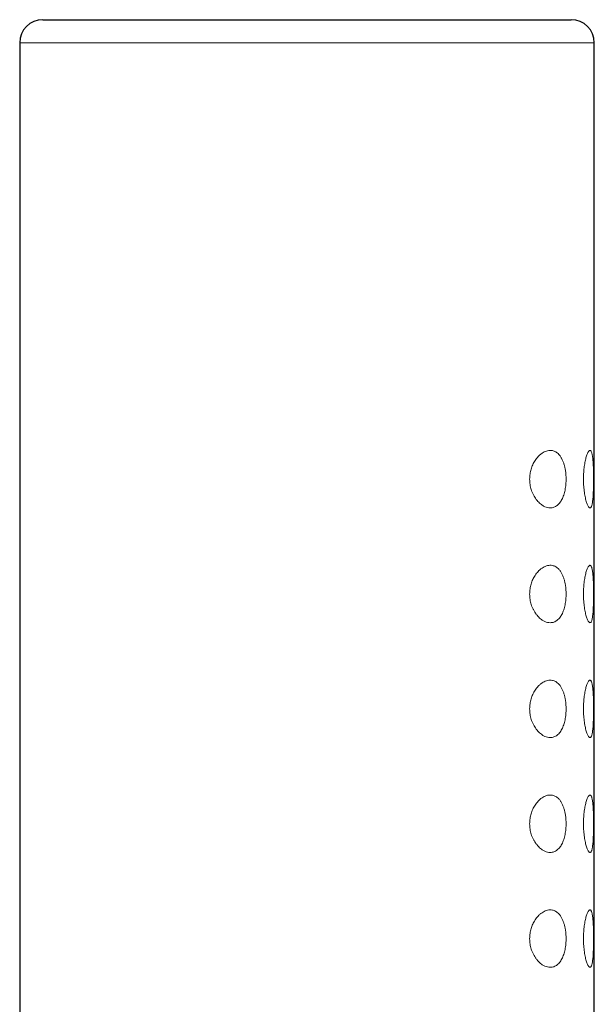
# Model space of a CAD drawing. Units: millimetres. Extents: x 8 to 1231, y 12 to 1058.
# Drawn here: x 1046 to 1071, y 1015 to 1058 of the extents above; entities that cross this region are included whole.
import ezdxf

# ---------------------------------------------------------------- set-up
doc = ezdxf.new("R2010")
doc.units = ezdxf.units.MM

msp = doc.modelspace()

# ---------------------------------------------------------------- linework, layer by layer
at = {"color": 7, "linetype": 'Continuous', "lineweight": 30}
for p, q in [((1046.966, 1058.132), (1069.966, 1058.132)), ((1045.966, 1057.132), (1045.966, 864.208)), ((1070.966, 864.089), (1070.966, 1057.132))]:
    msp.add_line(p, q, dxfattribs=at)
at = {"color": 252, "linetype": 'Continuous', "lineweight": 0}
msp.add_line((1070.966, 1057.132), (1045.966, 1057.132), dxfattribs=at)
at = {"color": 7, "linetype": 'Continuous', "lineweight": 30}
for centre, start, end in [((1046.966, 1057.132), 90, 180), ((1069.966, 1057.132), 0, 90)]:
    msp.add_arc(centre, 1, start, end, dxfattribs=at)
at = {"color": 252, "linetype": 'Continuous', "lineweight": 0}
for points, knots in [([(1069.05, 1036.882), (1069.012, 1036.885), (1068.936, 1036.89), (1068.82, 1036.93), (1068.716, 1036.986), (1068.625, 1037.052), (1068.548, 1037.122), (1068.473, 1037.204), (1068.404, 1037.296), (1068.342, 1037.396), (1068.287, 1037.504), (1068.242, 1037.615), (1068.207, 1037.727), (1068.181, 1037.837), (1068.162, 1037.951), (1068.153, 1038.069), (1068.153, 1038.187), (1068.161, 1038.302), (1068.178, 1038.411), (1068.201, 1038.515), (1068.231, 1038.616), (1068.268, 1038.715), (1068.311, 1038.809), (1068.362, 1038.902), (1068.421, 1038.992), (1068.488, 1039.077), (1068.563, 1039.157), (1068.646, 1039.229), (1068.736, 1039.291), (1068.833, 1039.34), (1068.934, 1039.372), (1069.039, 1039.386), (1069.133, 1039.378), (1069.216, 1039.355), (1069.289, 1039.32), (1069.358, 1039.273), (1069.428, 1039.208), (1069.496, 1039.122), (1069.561, 1039.013), (1069.615, 1038.892), (1069.658, 1038.763), (1069.691, 1038.631), (1069.715, 1038.495), (1069.731, 1038.359), (1069.739, 1038.226), (1069.74, 1038.093), (1069.735, 1037.964), (1069.724, 1037.838), (1069.706, 1037.717), (1069.683, 1037.6), (1069.654, 1037.49), (1069.619, 1037.386), (1069.578, 1037.288), (1069.531, 1037.199), (1069.478, 1037.119), (1069.419, 1037.048), (1069.353, 1036.988), (1069.283, 1036.941), (1069.209, 1036.907), (1069.131, 1036.886), (1069.077, 1036.884), (1069.05, 1036.882)], [0, 0, 0, 0, 0.024729, 0.04955, 0.07428, 0.091584, 0.10896, 0.126324, 0.143611, 0.159885, 0.176198, 0.192456, 0.206127, 0.219837, 0.233499, 0.247219, 0.260991, 0.274711, 0.287432, 0.300192, 0.312921, 0.326565, 0.340244, 0.353898, 0.370088, 0.386317, 0.402516, 0.422162, 0.441858, 0.46151, 0.484048, 0.506654, 0.529186, 0.546328, 0.563547, 0.580754, 0.597883, 0.618405, 0.639009, 0.659512, 0.677115, 0.694785, 0.71238, 0.728033, 0.743741, 0.759392, 0.774214, 0.789084, 0.803909, 0.81877, 0.833677, 0.848544, 0.864176, 0.879853, 0.895492, 0.912593, 0.929741, 0.946851, 0.964552, 0.982293, 1, 1, 1, 1]), ([(1070.78, 1036.882), (1070.771, 1036.884), (1070.754, 1036.887), (1070.727, 1036.912), (1070.699, 1036.952), (1070.671, 1037.008), (1070.642, 1037.079), (1070.615, 1037.163), (1070.589, 1037.26), (1070.564, 1037.369), (1070.543, 1037.488), (1070.525, 1037.615), (1070.511, 1037.748), (1070.501, 1037.884), (1070.495, 1038.023), (1070.494, 1038.161), (1070.497, 1038.298), (1070.504, 1038.432), (1070.515, 1038.562), (1070.53, 1038.686), (1070.548, 1038.804), (1070.569, 1038.915), (1070.592, 1039.017), (1070.617, 1039.109), (1070.644, 1039.19), (1070.672, 1039.258), (1070.7, 1039.313), (1070.728, 1039.353), (1070.755, 1039.377), (1070.781, 1039.385), (1070.805, 1039.376), (1070.827, 1039.351), (1070.847, 1039.31), (1070.864, 1039.254), (1070.88, 1039.184), (1070.893, 1039.1), (1070.903, 1039.004), (1070.912, 1038.897), (1070.919, 1038.781), (1070.925, 1038.657), (1070.929, 1038.527), (1070.932, 1038.391), (1070.933, 1038.252), (1070.934, 1038.112), (1070.933, 1037.972), (1070.931, 1037.834), (1070.928, 1037.7), (1070.924, 1037.571), (1070.918, 1037.449), (1070.91, 1037.336), (1070.901, 1037.233), (1070.889, 1037.142), (1070.876, 1037.062), (1070.861, 1036.997), (1070.843, 1036.945), (1070.824, 1036.908), (1070.803, 1036.886), (1070.787, 1036.884), (1070.78, 1036.882)], [0, 0, 0, 0, 0.018354, 0.036767, 0.055122, 0.073472, 0.091879, 0.110229, 0.128637, 0.147105, 0.16551, 0.183562, 0.201674, 0.219723, 0.237158, 0.254651, 0.272085, 0.28917, 0.306309, 0.323396, 0.340684, 0.358024, 0.375315, 0.393166, 0.411072, 0.428925, 0.447252, 0.465637, 0.483963, 0.502357, 0.520809, 0.539201, 0.55733, 0.575518, 0.593646, 0.61149, 0.629391, 0.647234, 0.664939, 0.682701, 0.700406, 0.718084, 0.73582, 0.753499, 0.771183, 0.788923, 0.806607, 0.824291, 0.842031, 0.859715, 0.877393, 0.895128, 0.912806, 0.930511, 0.948272, 0.965978, 0.982989, 1, 1, 1, 1]), ([(1069.05, 1031.882), (1069.012, 1031.885), (1068.936, 1031.89), (1068.82, 1031.93), (1068.716, 1031.986), (1068.625, 1032.052), (1068.548, 1032.122), (1068.473, 1032.204), (1068.404, 1032.296), (1068.342, 1032.396), (1068.287, 1032.504), (1068.242, 1032.615), (1068.207, 1032.727), (1068.181, 1032.837), (1068.162, 1032.951), (1068.153, 1033.069), (1068.153, 1033.187), (1068.161, 1033.302), (1068.178, 1033.411), (1068.201, 1033.515), (1068.231, 1033.616), (1068.268, 1033.715), (1068.311, 1033.809), (1068.362, 1033.902), (1068.421, 1033.992), (1068.488, 1034.077), (1068.563, 1034.157), (1068.646, 1034.229), (1068.736, 1034.291), (1068.833, 1034.34), (1068.934, 1034.372), (1069.039, 1034.386), (1069.133, 1034.378), (1069.216, 1034.355), (1069.289, 1034.32), (1069.358, 1034.273), (1069.428, 1034.208), (1069.496, 1034.122), (1069.561, 1034.013), (1069.615, 1033.892), (1069.658, 1033.763), (1069.691, 1033.631), (1069.715, 1033.495), (1069.731, 1033.359), (1069.739, 1033.226), (1069.74, 1033.093), (1069.735, 1032.964), (1069.724, 1032.838), (1069.706, 1032.717), (1069.683, 1032.6), (1069.654, 1032.49), (1069.619, 1032.386), (1069.578, 1032.288), (1069.531, 1032.199), (1069.478, 1032.119), (1069.419, 1032.048), (1069.353, 1031.988), (1069.283, 1031.941), (1069.209, 1031.907), (1069.131, 1031.886), (1069.077, 1031.884), (1069.05, 1031.882)], [0, 0, 0, 0, 0.0247288, 0.0495497, 0.0742802, 0.0915843, 0.1089604, 0.126324, 0.1436108, 0.1598847, 0.1761985, 0.1924555, 0.2061274, 0.2198369, 0.2334989, 0.2472194, 0.2609905, 0.2747109, 0.2874324, 0.3001925, 0.3129213, 0.3265653, 0.3402444, 0.3538975, 0.3700875, 0.386317, 0.4025164, 0.4221621, 0.4418581, 0.4615095, 0.484048, 0.5066536, 0.5291856, 0.5463284, 0.5635465, 0.5807542, 0.5978826, 0.6184053, 0.6390085, 0.6595116, 0.6771149, 0.6947854, 0.7123797, 0.7280327, 0.7437406, 0.7593918, 0.774214, 0.7890842, 0.8039085, 0.8187705, 0.8336774, 0.8485441, 0.8641761, 0.8798529, 0.8954916, 0.9125931, 0.9297414, 0.9468509, 0.9645518, 0.9822935, 1, 1, 1, 1]), ([(1070.78, 1031.882), (1070.771, 1031.884), (1070.754, 1031.887), (1070.727, 1031.912), (1070.699, 1031.952), (1070.671, 1032.008), (1070.642, 1032.079), (1070.615, 1032.163), (1070.589, 1032.26), (1070.564, 1032.369), (1070.543, 1032.488), (1070.525, 1032.615), (1070.511, 1032.748), (1070.501, 1032.884), (1070.495, 1033.023), (1070.494, 1033.161), (1070.497, 1033.298), (1070.504, 1033.432), (1070.515, 1033.562), (1070.53, 1033.686), (1070.548, 1033.804), (1070.569, 1033.915), (1070.592, 1034.017), (1070.617, 1034.109), (1070.644, 1034.19), (1070.672, 1034.258), (1070.7, 1034.313), (1070.728, 1034.353), (1070.755, 1034.377), (1070.781, 1034.385), (1070.805, 1034.376), (1070.827, 1034.351), (1070.847, 1034.31), (1070.864, 1034.254), (1070.88, 1034.184), (1070.893, 1034.1), (1070.903, 1034.004), (1070.912, 1033.897), (1070.919, 1033.781), (1070.925, 1033.657), (1070.929, 1033.527), (1070.932, 1033.391), (1070.933, 1033.252), (1070.934, 1033.112), (1070.933, 1032.972), (1070.931, 1032.834), (1070.928, 1032.7), (1070.924, 1032.571), (1070.918, 1032.449), (1070.91, 1032.336), (1070.901, 1032.233), (1070.889, 1032.142), (1070.876, 1032.062), (1070.861, 1031.997), (1070.843, 1031.945), (1070.824, 1031.908), (1070.803, 1031.886), (1070.787, 1031.884), (1070.78, 1031.882)], [0, 0, 0, 0, 0.018354, 0.036767, 0.055122, 0.073472, 0.091879, 0.110229, 0.128637, 0.147105, 0.16551, 0.183562, 0.201674, 0.219723, 0.237158, 0.254651, 0.272085, 0.28917, 0.306309, 0.323396, 0.340684, 0.358024, 0.375315, 0.393166, 0.411072, 0.428925, 0.447252, 0.465637, 0.483963, 0.502357, 0.520809, 0.539201, 0.55733, 0.575518, 0.593646, 0.61149, 0.629391, 0.647234, 0.664939, 0.682701, 0.700406, 0.718084, 0.73582, 0.753499, 0.771183, 0.788923, 0.806607, 0.824291, 0.842031, 0.859715, 0.877393, 0.895128, 0.912806, 0.930511, 0.948272, 0.965978, 0.982989, 1, 1, 1, 1]), ([(1069.05, 1026.882), (1069.012, 1026.885), (1068.936, 1026.89), (1068.82, 1026.93), (1068.716, 1026.986), (1068.625, 1027.052), (1068.548, 1027.122), (1068.473, 1027.204), (1068.404, 1027.296), (1068.342, 1027.396), (1068.287, 1027.504), (1068.242, 1027.615), (1068.207, 1027.727), (1068.181, 1027.837), (1068.162, 1027.951), (1068.153, 1028.069), (1068.153, 1028.187), (1068.161, 1028.302), (1068.178, 1028.411), (1068.201, 1028.515), (1068.231, 1028.616), (1068.268, 1028.715), (1068.311, 1028.809), (1068.362, 1028.902), (1068.421, 1028.992), (1068.488, 1029.077), (1068.563, 1029.157), (1068.646, 1029.229), (1068.736, 1029.291), (1068.833, 1029.34), (1068.934, 1029.372), (1069.039, 1029.386), (1069.133, 1029.378), (1069.216, 1029.355), (1069.289, 1029.32), (1069.358, 1029.273), (1069.428, 1029.208), (1069.496, 1029.122), (1069.561, 1029.013), (1069.615, 1028.892), (1069.658, 1028.763), (1069.691, 1028.631), (1069.715, 1028.495), (1069.731, 1028.359), (1069.739, 1028.226), (1069.74, 1028.093), (1069.735, 1027.964), (1069.724, 1027.838), (1069.706, 1027.717), (1069.683, 1027.6), (1069.654, 1027.49), (1069.619, 1027.386), (1069.578, 1027.288), (1069.531, 1027.199), (1069.478, 1027.119), (1069.419, 1027.048), (1069.353, 1026.988), (1069.283, 1026.941), (1069.209, 1026.907), (1069.131, 1026.886), (1069.077, 1026.884), (1069.05, 1026.882)], [0, 0, 0, 0, 0.024729, 0.04955, 0.07428, 0.091584, 0.10896, 0.126324, 0.143611, 0.159885, 0.176198, 0.192456, 0.206127, 0.219837, 0.233499, 0.247219, 0.260991, 0.274711, 0.287432, 0.300192, 0.312921, 0.326565, 0.340244, 0.353898, 0.370088, 0.386317, 0.402516, 0.422162, 0.441858, 0.46151, 0.484048, 0.506654, 0.529186, 0.546328, 0.563547, 0.580754, 0.597883, 0.618405, 0.639009, 0.659512, 0.677115, 0.694785, 0.71238, 0.728033, 0.743741, 0.759392, 0.774214, 0.789084, 0.803909, 0.81877, 0.833677, 0.848544, 0.864176, 0.879853, 0.895492, 0.912593, 0.929741, 0.946851, 0.964552, 0.982293, 1, 1, 1, 1]), ([(1070.78, 1026.882), (1070.771, 1026.884), (1070.754, 1026.887), (1070.727, 1026.912), (1070.699, 1026.952), (1070.671, 1027.008), (1070.642, 1027.079), (1070.615, 1027.163), (1070.589, 1027.26), (1070.564, 1027.369), (1070.543, 1027.488), (1070.525, 1027.615), (1070.511, 1027.748), (1070.501, 1027.884), (1070.495, 1028.023), (1070.494, 1028.161), (1070.497, 1028.298), (1070.504, 1028.432), (1070.515, 1028.562), (1070.53, 1028.686), (1070.548, 1028.804), (1070.569, 1028.915), (1070.592, 1029.017), (1070.617, 1029.109), (1070.644, 1029.19), (1070.672, 1029.258), (1070.7, 1029.313), (1070.728, 1029.353), (1070.755, 1029.377), (1070.781, 1029.385), (1070.805, 1029.376), (1070.827, 1029.351), (1070.847, 1029.31), (1070.864, 1029.254), (1070.88, 1029.184), (1070.893, 1029.1), (1070.903, 1029.004), (1070.912, 1028.897), (1070.919, 1028.781), (1070.925, 1028.657), (1070.929, 1028.527), (1070.932, 1028.391), (1070.933, 1028.252), (1070.934, 1028.112), (1070.933, 1027.972), (1070.931, 1027.834), (1070.928, 1027.7), (1070.924, 1027.571), (1070.918, 1027.449), (1070.91, 1027.336), (1070.901, 1027.233), (1070.889, 1027.142), (1070.876, 1027.062), (1070.861, 1026.997), (1070.843, 1026.945), (1070.824, 1026.908), (1070.803, 1026.886), (1070.787, 1026.884), (1070.78, 1026.882)], [0, 0, 0, 0, 0.018354, 0.036767, 0.055122, 0.073472, 0.091879, 0.110229, 0.128637, 0.147105, 0.16551, 0.183562, 0.201674, 0.219723, 0.237158, 0.254651, 0.272085, 0.28917, 0.306309, 0.323396, 0.340684, 0.358024, 0.375315, 0.393166, 0.411072, 0.428925, 0.447252, 0.465637, 0.483963, 0.502357, 0.520809, 0.539201, 0.55733, 0.575518, 0.593646, 0.61149, 0.629391, 0.647234, 0.664939, 0.682701, 0.700406, 0.718084, 0.73582, 0.753499, 0.771183, 0.788923, 0.806607, 0.824291, 0.842031, 0.859715, 0.877393, 0.895128, 0.912806, 0.930511, 0.948272, 0.965978, 0.982989, 1, 1, 1, 1]), ([(1069.05, 1021.882), (1069.012, 1021.885), (1068.936, 1021.89), (1068.82, 1021.93), (1068.716, 1021.986), (1068.625, 1022.052), (1068.548, 1022.122), (1068.473, 1022.204), (1068.404, 1022.296), (1068.342, 1022.396), (1068.287, 1022.504), (1068.242, 1022.615), (1068.207, 1022.727), (1068.181, 1022.837), (1068.162, 1022.951), (1068.153, 1023.069), (1068.153, 1023.187), (1068.161, 1023.302), (1068.178, 1023.411), (1068.201, 1023.515), (1068.231, 1023.616), (1068.268, 1023.715), (1068.311, 1023.809), (1068.362, 1023.902), (1068.421, 1023.992), (1068.488, 1024.077), (1068.563, 1024.157), (1068.646, 1024.229), (1068.736, 1024.291), (1068.833, 1024.34), (1068.934, 1024.372), (1069.039, 1024.386), (1069.133, 1024.378), (1069.216, 1024.355), (1069.289, 1024.32), (1069.358, 1024.273), (1069.428, 1024.208), (1069.496, 1024.122), (1069.561, 1024.013), (1069.615, 1023.892), (1069.658, 1023.763), (1069.691, 1023.631), (1069.715, 1023.495), (1069.731, 1023.359), (1069.739, 1023.226), (1069.74, 1023.093), (1069.735, 1022.964), (1069.724, 1022.838), (1069.706, 1022.717), (1069.683, 1022.6), (1069.654, 1022.49), (1069.619, 1022.386), (1069.578, 1022.288), (1069.531, 1022.199), (1069.478, 1022.119), (1069.419, 1022.048), (1069.353, 1021.988), (1069.283, 1021.941), (1069.209, 1021.907), (1069.131, 1021.886), (1069.077, 1021.884), (1069.05, 1021.882)], [0, 0, 0, 0, 0.024729, 0.04955, 0.07428, 0.091584, 0.10896, 0.126324, 0.143611, 0.159885, 0.176198, 0.192456, 0.206127, 0.219837, 0.233499, 0.247219, 0.260991, 0.274711, 0.287432, 0.300192, 0.312921, 0.326565, 0.340244, 0.353898, 0.370088, 0.386317, 0.402516, 0.422162, 0.441858, 0.46151, 0.484048, 0.506654, 0.529186, 0.546328, 0.563547, 0.580754, 0.597883, 0.618405, 0.639009, 0.659512, 0.677115, 0.694785, 0.71238, 0.728033, 0.743741, 0.759392, 0.774214, 0.789084, 0.803909, 0.81877, 0.833677, 0.848544, 0.864176, 0.879853, 0.895492, 0.912593, 0.929741, 0.946851, 0.964552, 0.982293, 1, 1, 1, 1]), ([(1070.78, 1021.882), (1070.771, 1021.884), (1070.754, 1021.887), (1070.727, 1021.912), (1070.699, 1021.952), (1070.671, 1022.008), (1070.642, 1022.079), (1070.615, 1022.163), (1070.589, 1022.26), (1070.564, 1022.369), (1070.543, 1022.488), (1070.525, 1022.615), (1070.511, 1022.748), (1070.501, 1022.884), (1070.495, 1023.023), (1070.494, 1023.161), (1070.497, 1023.298), (1070.504, 1023.432), (1070.515, 1023.562), (1070.53, 1023.686), (1070.548, 1023.804), (1070.569, 1023.915), (1070.592, 1024.017), (1070.617, 1024.109), (1070.644, 1024.19), (1070.672, 1024.258), (1070.7, 1024.313), (1070.728, 1024.353), (1070.755, 1024.377), (1070.781, 1024.385), (1070.805, 1024.376), (1070.827, 1024.351), (1070.847, 1024.31), (1070.864, 1024.254), (1070.88, 1024.184), (1070.893, 1024.1), (1070.903, 1024.004), (1070.912, 1023.897), (1070.919, 1023.781), (1070.925, 1023.657), (1070.929, 1023.527), (1070.932, 1023.391), (1070.933, 1023.252), (1070.934, 1023.112), (1070.933, 1022.972), (1070.931, 1022.834), (1070.928, 1022.7), (1070.924, 1022.571), (1070.918, 1022.449), (1070.91, 1022.336), (1070.901, 1022.233), (1070.889, 1022.142), (1070.876, 1022.062), (1070.861, 1021.997), (1070.843, 1021.945), (1070.824, 1021.908), (1070.803, 1021.886), (1070.787, 1021.884), (1070.78, 1021.882)], [0, 0, 0, 0, 0.018354, 0.036767, 0.055122, 0.073472, 0.091879, 0.110229, 0.128637, 0.147105, 0.16551, 0.183562, 0.201674, 0.219723, 0.237158, 0.254651, 0.272085, 0.28917, 0.306309, 0.323396, 0.340684, 0.358024, 0.375315, 0.393166, 0.411072, 0.428925, 0.447252, 0.465637, 0.483963, 0.502357, 0.520809, 0.539201, 0.55733, 0.575518, 0.593646, 0.61149, 0.629391, 0.647234, 0.664939, 0.682701, 0.700406, 0.718084, 0.73582, 0.753499, 0.771183, 0.788923, 0.806607, 0.824291, 0.842031, 0.859715, 0.877393, 0.895128, 0.912806, 0.930511, 0.948272, 0.965978, 0.982989, 1, 1, 1, 1]), ([(1069.05, 1016.882), (1069.012, 1016.885), (1068.936, 1016.89), (1068.82, 1016.93), (1068.716, 1016.986), (1068.625, 1017.052), (1068.548, 1017.122), (1068.473, 1017.204), (1068.404, 1017.296), (1068.342, 1017.396), (1068.287, 1017.504), (1068.242, 1017.615), (1068.207, 1017.727), (1068.181, 1017.837), (1068.162, 1017.951), (1068.153, 1018.069), (1068.153, 1018.187), (1068.161, 1018.302), (1068.178, 1018.411), (1068.201, 1018.515), (1068.231, 1018.616), (1068.268, 1018.715), (1068.311, 1018.809), (1068.362, 1018.902), (1068.421, 1018.992), (1068.488, 1019.077), (1068.563, 1019.157), (1068.646, 1019.229), (1068.736, 1019.291), (1068.833, 1019.34), (1068.934, 1019.372), (1069.039, 1019.386), (1069.133, 1019.378), (1069.216, 1019.355), (1069.289, 1019.32), (1069.358, 1019.273), (1069.428, 1019.208), (1069.496, 1019.122), (1069.561, 1019.013), (1069.615, 1018.892), (1069.658, 1018.763), (1069.691, 1018.631), (1069.715, 1018.495), (1069.731, 1018.359), (1069.739, 1018.226), (1069.74, 1018.093), (1069.735, 1017.964), (1069.724, 1017.838), (1069.706, 1017.717), (1069.683, 1017.6), (1069.654, 1017.49), (1069.619, 1017.386), (1069.578, 1017.288), (1069.531, 1017.199), (1069.478, 1017.119), (1069.419, 1017.048), (1069.353, 1016.988), (1069.283, 1016.941), (1069.209, 1016.907), (1069.131, 1016.886), (1069.077, 1016.884), (1069.05, 1016.882)], [0, 0, 0, 0, 0.024729, 0.04955, 0.07428, 0.091584, 0.10896, 0.126324, 0.143611, 0.159885, 0.176198, 0.192456, 0.206127, 0.219837, 0.233499, 0.247219, 0.260991, 0.274711, 0.287432, 0.300192, 0.312921, 0.326565, 0.340244, 0.353898, 0.370088, 0.386317, 0.402516, 0.422162, 0.441858, 0.46151, 0.484048, 0.506654, 0.529186, 0.546328, 0.563547, 0.580754, 0.597883, 0.618405, 0.639009, 0.659512, 0.677115, 0.694785, 0.71238, 0.728033, 0.743741, 0.759392, 0.774214, 0.789084, 0.803909, 0.81877, 0.833677, 0.848544, 0.864176, 0.879853, 0.895492, 0.912593, 0.929741, 0.946851, 0.964552, 0.982293, 1, 1, 1, 1]), ([(1070.78, 1016.882), (1070.771, 1016.884), (1070.754, 1016.887), (1070.727, 1016.912), (1070.699, 1016.952), (1070.671, 1017.008), (1070.642, 1017.079), (1070.615, 1017.163), (1070.589, 1017.26), (1070.564, 1017.369), (1070.543, 1017.488), (1070.525, 1017.615), (1070.511, 1017.748), (1070.501, 1017.884), (1070.495, 1018.023), (1070.494, 1018.161), (1070.497, 1018.298), (1070.504, 1018.432), (1070.515, 1018.562), (1070.53, 1018.686), (1070.548, 1018.804), (1070.569, 1018.915), (1070.592, 1019.017), (1070.617, 1019.109), (1070.644, 1019.19), (1070.672, 1019.258), (1070.7, 1019.313), (1070.728, 1019.353), (1070.755, 1019.377), (1070.781, 1019.385), (1070.805, 1019.376), (1070.827, 1019.351), (1070.847, 1019.31), (1070.864, 1019.254), (1070.88, 1019.184), (1070.893, 1019.1), (1070.903, 1019.004), (1070.912, 1018.897), (1070.919, 1018.781), (1070.925, 1018.657), (1070.929, 1018.527), (1070.932, 1018.391), (1070.933, 1018.252), (1070.934, 1018.112), (1070.933, 1017.972), (1070.931, 1017.834), (1070.928, 1017.7), (1070.924, 1017.571), (1070.918, 1017.449), (1070.91, 1017.336), (1070.901, 1017.233), (1070.889, 1017.142), (1070.876, 1017.062), (1070.861, 1016.997), (1070.843, 1016.945), (1070.824, 1016.908), (1070.803, 1016.886), (1070.787, 1016.884), (1070.78, 1016.882)], [0, 0, 0, 0, 0.018354, 0.036767, 0.055122, 0.073472, 0.091879, 0.110229, 0.128637, 0.147105, 0.16551, 0.183562, 0.201674, 0.219723, 0.237158, 0.254651, 0.272085, 0.28917, 0.306309, 0.323396, 0.340684, 0.358024, 0.375315, 0.393166, 0.411072, 0.428925, 0.447252, 0.465637, 0.483963, 0.502357, 0.520809, 0.539201, 0.55733, 0.575518, 0.593646, 0.61149, 0.629391, 0.647234, 0.664939, 0.682701, 0.700406, 0.718084, 0.73582, 0.753499, 0.771183, 0.788923, 0.806607, 0.824291, 0.842031, 0.859715, 0.877393, 0.895128, 0.912806, 0.930511, 0.948272, 0.965978, 0.982989, 1, 1, 1, 1])]:
    msp.add_open_spline(points, degree=3, knots=knots, dxfattribs=at)

doc.saveas('drawing.dxf')
